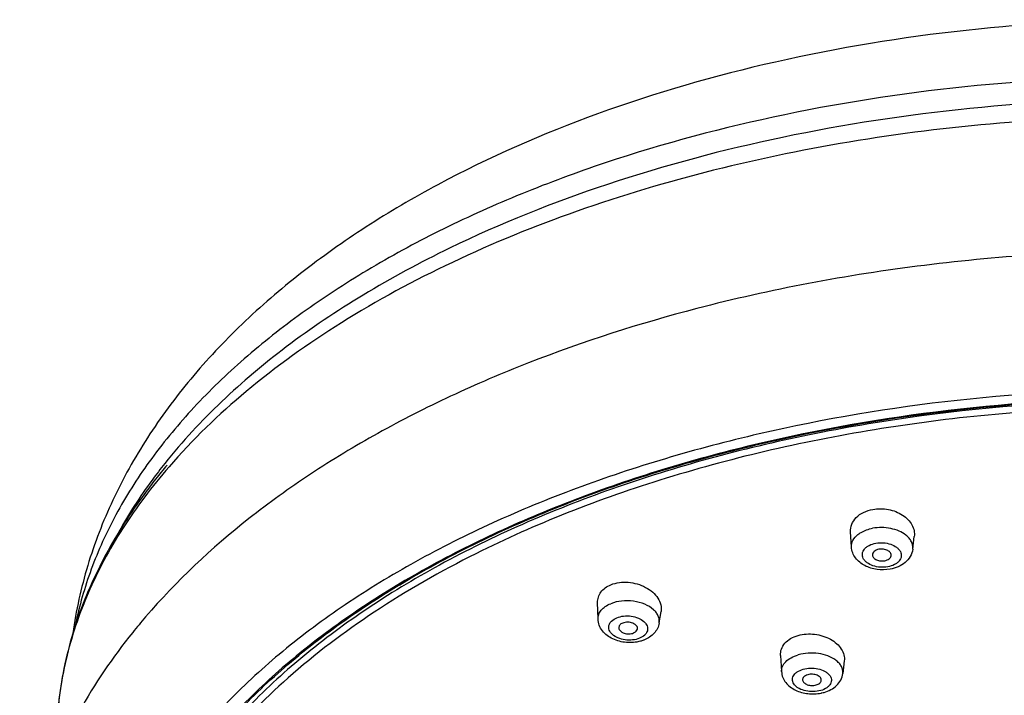
# Model space of a CAD drawing. Units: millimetres. Extents: x 1034 to 1942, y -329 to 953.
# Drawn here: x 1386 to 1439, y 917 to 953 of the extents above; entities that cross this region are included whole.
import ezdxf

# ---------------------------------------------------------------- set-up
doc = ezdxf.new("R2010")
doc.units = ezdxf.units.MM
doc.header["$LTSCALE"] = 19.36
for name, color, linetype in [('MSBR-62', 7, 'CONTINUOUS'), ('MSBR-80', 7, 'CONTINUOUS'), ('MSBR-81', 7, 'CONTINUOUS')]:
    doc.layers.add(name, color=color, linetype=linetype)

msp = doc.modelspace()

# ---------------------------------------------------------------- linework, layer by layer
at = {"layer": 'MSBR-62', "color": 7, "linetype": 'Continuous'}
msp.add_arc((1418.287, 898.765), 33.821, 139.3941, 141.2158, dxfattribs=at)
for points, knots in [([(1446.989, 952.714), (1443.475, 952.714), (1436.514, 952.342), (1426.373, 950.675), (1416.876, 947.942), (1409.609, 944.765), (1404.405, 941.711), (1400.897, 939.225), (1397.75, 936.513), (1394.992, 933.578), (1392.66, 930.43), (1390.793, 927.082), (1389.434, 923.563), (1388.893, 921.123), (1388.72, 919.897)], [0, 0, 0, 0, 0.146034, 0.289015, 0.426246, 0.555753, 0.617334, 0.676768, 0.734168, 0.789742, 0.843772, 0.896596, 0.948561, 1, 1, 1, 1]), ([(1446.989, 949.67), (1443.452, 949.67), (1436.451, 949.313), (1426.256, 947.717), (1418.19, 945.514), (1412.204, 943.247), (1408.071, 941.354), (1404.258, 939.256), (1400.797, 936.97), (1397.715, 934.514), (1395.037, 931.907), (1392.788, 929.17), (1390.986, 926.323), (1389.649, 923.389), (1389.069, 921.364), (1388.865, 920.355)], [0, 0, 0, 0, 0.152675, 0.30194, 0.444613, 0.512642, 0.578066, 0.640669, 0.700305, 0.756912, 0.810525, 0.861293, 0.909495, 0.955547, 1, 1, 1, 1]), ([(1446.989, 948.482), (1443.542, 948.482), (1436.716, 948.143), (1426.761, 946.626), (1417.427, 944.149), (1411.59, 941.821), (1408.863, 940.496)], [0, 0, 0, 0, 0.263431, 0.521273, 0.768295, 1, 1, 1, 1]), ([(1446.989, 947.544), (1444.246, 947.544), (1438.794, 947.33), (1430.757, 946.372), (1423.03, 944.796), (1415.763, 942.631), (1409.092, 939.919), (1403.143, 936.709), (1398.03, 933.06), (1395.126, 930.261), (1393.867, 928.807)], [0, 0, 0, 0, 0.142214, 0.282555, 0.419227, 0.550579, 0.675192, 0.791974, 0.900269, 1, 1, 1, 1]), ([(1408.863, 940.496), (1407.287, 939.731), (1404.284, 938.113), (1398.965, 934.545), (1395.511, 931.336), (1393.644, 928.991)], [0, 0, 0, 0, 0.273629, 0.531754, 1, 1, 1, 1]), ([(1446.989, 940.361), (1442.729, 940.361), (1436.369, 939.977), (1428.077, 938.684), (1424.044, 937.781), (1422.07, 937.266)], [0, 0, 0, 0, 0.507826, 0.756852, 1, 1, 1, 1]), ([(1422.07, 937.266), (1419.021, 936.471), (1414.568, 935.05), (1408.94, 932.647), (1405.044, 930.664), (1401.436, 928.484), (1397.132, 925.391), (1394.265, 922.709), (1392.609, 920.778)], [0, 0, 0, 0, 0.276144, 0.408236, 0.535862, 0.658842, 0.777134, 1, 1, 1, 1]), ([(1446.989, 932.964), (1443.317, 932.964), (1436.06, 932.57), (1427.184, 931.086), (1420.429, 929.31), (1415.67, 927.726), (1411.203, 925.889), (1407.071, 923.816), (1403.31, 921.526), (1399.958, 919.039), (1397.044, 916.378), (1394.596, 913.565), (1392.639, 910.626), (1391.194, 907.584), (1390.279, 904.47), (1389.907, 901.316), (1390.084, 898.155), (1390.806, 895.022), (1392.063, 891.952), (1393.523, 889.502), (1394.928, 887.602), (1396.539, 885.691), (1398.864, 883.393), (1402.064, 880.842), (1405.682, 878.479), (1409.686, 876.326), (1414.038, 874.403), (1418.697, 872.726), (1425.347, 870.817), (1434.138, 869.161), (1441.35, 868.627), (1445.011, 868.556)], [0, 0, 0, 0, 0.078232, 0.154481, 0.191298, 0.226955, 0.261274, 0.294111, 0.325359, 0.35496, 0.382912, 0.40928, 0.434209, 0.457926, 0.480744, 0.503051, 0.525278, 0.547866, 0.571222, 0.595687, 0.608426, 0.621533, 0.648907, 0.677915, 0.708579, 0.740858, 0.774662, 0.80986, 0.846284, 0.921979, 1, 1, 1, 1]), ([(1446.989, 932.484), (1443.374, 932.484), (1436.23, 932.096), (1427.49, 930.636), (1420.839, 928.889), (1416.153, 927.33), (1411.754, 925.522), (1407.684, 923.483), (1403.98, 921.229), (1400.677, 918.782), (1397.805, 916.163), (1395.392, 913.395), (1393.462, 910.501), (1392.036, 907.508), (1391.13, 904.443), (1390.759, 901.337), (1390.927, 898.225), (1391.632, 895.141), (1392.864, 892.117), (1394.297, 889.704), (1395.677, 887.833), (1397.258, 885.951), (1399.542, 883.687), (1402.686, 881.172), (1406.243, 878.843), (1410.179, 876.721), (1414.458, 874.824), (1419.041, 873.169), (1425.583, 871.283), (1434.234, 869.644), (1441.331, 869.112), (1444.935, 869.038)], [0, 0, 0, 0, 0.078244, 0.154508, 0.191333, 0.227, 0.26133, 0.294179, 0.325441, 0.355055, 0.383022, 0.409405, 0.434347, 0.458077, 0.480905, 0.503218, 0.525447, 0.548033, 0.571381, 0.595835, 0.608568, 0.621667, 0.649025, 0.678015, 0.708659, 0.74092, 0.774707, 0.809889, 0.8463, 0.921978, 1, 1, 1, 1]), ([(1390.989, 900.874), (1390.989, 901.907), (1391.172, 903.998), (1391.992, 907.086), (1393.345, 910.11), (1395.216, 913.037), (1397.583, 915.843), (1400.422, 918.501), (1403.707, 920.988), (1407.405, 923.28), (1411.481, 925.357), (1415.897, 927.199), (1420.61, 928.789), (1427.311, 930.572), (1436.128, 932.062), (1443.339, 932.458), (1446.989, 932.458)], [0, 0, 0, 0, 0.044208, 0.089323, 0.136166, 0.185407, 0.237538, 0.29287, 0.351552, 0.413587, 0.478864, 0.547168, 0.618204, 0.691612, 0.843777, 1, 1, 1, 1]), ([(1393.758, 928.903), (1393.553, 928.655), (1393.147, 928.155), (1392.366, 927.131), (1391.089, 925.275), (1389.549, 922.436), (1388.291, 918.768), (1387.925, 916.203), (1387.87, 914.919)], [0, 0, 0, 0, 0.06256, 0.12512, 0.250221, 0.500223, 0.750144, 1, 1, 1, 1]), ([(1393.867, 928.807), (1392.963, 927.762), (1391.336, 925.615), (1389.463, 922.145), (1388.262, 918.569), (1387.921, 916.125), (1387.87, 914.919)], [0, 0, 0, 0, 0.269017, 0.522709, 0.764766, 1, 1, 1, 1]), ([(1393.644, 928.991), (1393.409, 928.696), (1392.515, 927.529), (1391.713, 926.291), (1391.182, 925.336)], [0, 0, 0, 0, 0.256388, 1, 1, 1, 1]), ([(1391.923, 919.951), (1390.856, 918.623), (1388.96, 915.85), (1386.942, 911.312), (1385.896, 906.575), (1385.879, 901.764), (1386.892, 897.022), (1388.88, 892.476), (1391.762, 888.209), (1395.454, 884.271), (1399.881, 880.69), (1404.973, 877.494), (1410.658, 874.706), (1416.86, 872.354), (1423.493, 870.463), (1430.465, 869.054), (1437.676, 868.146), (1442.561, 867.882), (1445.019, 867.836)], [0, 0, 0, 0, 0.054919, 0.107703, 0.159174, 0.210196, 0.261638, 0.314366, 0.369204, 0.42685, 0.487794, 0.552276, 0.620294, 0.691621, 0.765854, 0.842443, 0.920733, 1, 1, 1, 1])]:
    msp.add_open_spline(points, degree=3, knots=knots, dxfattribs=at)
at = {"layer": 'MSBR-80', "color": 7, "linetype": 'Continuous'}
for points, knots in [([(1456.651, 931.908), (1452.77, 932.295), (1444.975, 932.595), (1435.305, 931.826), (1427.788, 930.516), (1422.403, 929.215), (1417.289, 927.601), (1412.503, 925.692), (1408.096, 923.51), (1404.117, 921.076), (1400.609, 918.418), (1397.611, 915.561), (1395.156, 912.536), (1393.276, 909.371), (1391.995, 906.102), (1391.55, 903.853), (1391.437, 902.74)], [0, 0, 0, 0, 0.150854, 0.30092, 0.374288, 0.44582, 0.515038, 0.581525, 0.644939, 0.705032, 0.761674, 0.814879, 0.864829, 0.911904, 0.956697, 1, 1, 1, 1]), ([(1456.613, 931.55), (1452.496, 931.96), (1446.274, 932.175), (1438.041, 931.681), (1431.977, 930.923), (1426.101, 929.787), (1420.487, 928.287), (1415.203, 926.442), (1411.861, 924.96), (1410.266, 924.163)], [0, 0, 0, 0, 0.261271, 0.391783, 0.520682, 0.646898, 0.769433, 0.887387, 1, 1, 1, 1]), ([(1410.266, 924.163), (1408.398, 923.229), (1404.894, 921.234), (1400.252, 917.727), (1396.505, 913.877), (1394.153, 910.368), (1392.831, 907.479), (1392.123, 905.314), (1391.685, 903.125), (1391.521, 900.923), (1391.63, 898.72), (1392.013, 896.528), (1392.667, 894.357), (1393.916, 891.459), (1396.181, 887.931), (1399.834, 884.049), (1404.39, 880.504), (1409.762, 877.359), (1415.847, 874.668), (1422.531, 872.48), (1429.685, 870.837), (1434.624, 870.134), (1437.14, 869.877)], [0, 0, 0, 0, 0.068773, 0.132424, 0.190985, 0.244946, 0.27054, 0.295416, 0.319785, 0.343881, 0.367952, 0.392247, 0.417004, 0.442438, 0.495984, 0.554053, 0.617185, 0.685453, 0.758557, 0.83591, 0.91671, 1, 1, 1, 1])]:
    msp.add_open_spline(points, degree=3, knots=knots, dxfattribs=at)
at = {"layer": 'MSBR-81', "color": 7, "linetype": 'Continuous'}
for p, q in [((1430.337, 924.52), (1430.29, 925.33)), ((1433.609, 924.406), (1433.695, 925.079)), ((1416.794, 920.672), (1416.771, 921.554)), ((1420.062, 920.458), (1420.16, 921.079)), ((1426.548, 918.719), (1426.6, 917.854)), ((1429.954, 918.425), (1429.874, 917.757))]:
    msp.add_line(p, q, dxfattribs=at)
for centre, radius, start, end in [((1428.3, 918.769), 2.102, 281.6245, 282.6426), ((1428.317, 918.696), 2.027, 282.6272, 286.0471)]:
    msp.add_arc(centre, radius, start, end, dxfattribs=at)
for points, knots in [([(1430.29, 925.33), (1430.282, 925.466), (1430.329, 925.754), (1430.585, 926.125), (1430.984, 926.4), (1431.305, 926.502), (1431.476, 926.533)], [0, 0, 0, 0, 0.223198, 0.457812, 0.71638, 1, 1, 1, 1]), ([(1431.476, 926.533), (1431.751, 926.583), (1432.316, 926.576), (1432.964, 926.325), (1433.366, 925.997), (1433.58, 925.713), (1433.699, 925.4), (1433.708, 925.182), (1433.695, 925.079)], [0, 0, 0, 0, 0.277127, 0.547247, 0.672243, 0.788257, 0.896405, 1, 1, 1, 1]), ([(1430.337, 924.52), (1430.334, 924.58), (1430.344, 924.704), (1430.436, 924.95), (1430.577, 925.104), (1430.685, 925.189)], [0, 0, 0, 0, 0.232259, 0.471486, 1, 1, 1, 1]), ([(1430.685, 925.189), (1430.736, 925.23), (1430.975, 925.388), (1431.254, 925.48), (1431.47, 925.519)], [0, 0, 0, 0, 0.229996, 1, 1, 1, 1]), ([(1433.243, 925.154), (1433.133, 925.241), (1432.873, 925.389), (1432.432, 925.524), (1431.954, 925.574), (1431.629, 925.548), (1431.47, 925.519)], [0, 0, 0, 0, 0.226965, 0.47717, 0.739406, 1, 1, 1, 1]), ([(1433.609, 924.406), (1433.618, 924.472), (1433.614, 924.609), (1433.546, 924.809), (1433.42, 924.996), (1433.306, 925.104), (1433.243, 925.154)], [0, 0, 0, 0, 0.228401, 0.4653, 0.720622, 1, 1, 1, 1]), ([(1432.281, 923.459), (1432.148, 923.435), (1431.878, 923.421), (1431.494, 923.495), (1431.215, 923.632), (1431.05, 923.782), (1430.966, 923.903), (1430.92, 924.034), (1430.916, 924.167), (1430.954, 924.297), (1431.031, 924.417), (1431.144, 924.524), (1431.341, 924.647), (1431.517, 924.701), (1431.64, 924.724)], [0, 0, 0, 0, 0.149926, 0.297818, 0.431126, 0.490154, 0.543968, 0.593747, 0.641639, 0.690334, 0.742283, 0.79909, 0.861326, 1, 1, 1, 1]), ([(1431.64, 924.724), (1431.772, 924.748), (1432.043, 924.762), (1432.426, 924.688), (1432.706, 924.551), (1432.87, 924.401), (1432.955, 924.28), (1433.001, 924.149), (1433.005, 924.016), (1432.967, 923.886), (1432.889, 923.766), (1432.776, 923.659), (1432.579, 923.536), (1432.403, 923.482), (1432.281, 923.459)], [0, 0, 0, 0, 0.149926, 0.297818, 0.431126, 0.490154, 0.543968, 0.593747, 0.641639, 0.690334, 0.742283, 0.79909, 0.861326, 1, 1, 1, 1]), ([(1432.405, 923.334), (1432.175, 923.292), (1431.705, 923.283), (1431.146, 923.449), (1430.771, 923.693), (1430.545, 923.926), (1430.388, 924.206), (1430.343, 924.415), (1430.337, 924.52)], [0, 0, 0, 0, 0.263166, 0.520261, 0.643408, 0.763387, 0.881853, 1, 1, 1, 1]), ([(1431.806, 924.395), (1431.756, 924.386), (1431.663, 924.359), (1431.547, 924.288), (1431.471, 924.192), (1431.458, 924.116), (1431.461, 924.082)], [0, 0, 0, 0, 0.300897, 0.566578, 0.794396, 1, 1, 1, 1]), ([(1431.461, 924.082), (1431.464, 924.057), (1431.479, 924.007), (1431.526, 923.939), (1431.594, 923.88), (1431.713, 923.814), (1431.891, 923.77), (1432.04, 923.774), (1432.114, 923.788)], [0, 0, 0, 0, 0.093994, 0.196457, 0.310489, 0.436344, 0.713542, 1, 1, 1, 1]), ([(1432.457, 924.047), (1432.462, 924.073), (1432.46, 924.128), (1432.425, 924.207), (1432.361, 924.277), (1432.241, 924.357), (1432.05, 924.413), (1431.887, 924.41), (1431.806, 924.395)], [0, 0, 0, 0, 0.093657, 0.192721, 0.303179, 0.427084, 0.706582, 1, 1, 1, 1]), ([(1432.114, 923.788), (1432.158, 923.796), (1432.24, 923.819), (1432.347, 923.877), (1432.425, 923.953), (1432.452, 924.016), (1432.457, 924.047)], [0, 0, 0, 0, 0.294527, 0.560381, 0.793285, 1, 1, 1, 1]), ([(1433.609, 924.406), (1433.592, 924.269), (1433.498, 923.997), (1433.215, 923.672), (1432.838, 923.445), (1432.553, 923.361), (1432.405, 923.334)], [0, 0, 0, 0, 0.242136, 0.486321, 0.737658, 1, 1, 1, 1]), ([(1416.771, 921.554), (1416.769, 921.652), (1416.797, 921.852), (1416.942, 922.126), (1417.178, 922.352), (1417.375, 922.459), (1417.483, 922.503)], [0, 0, 0, 0, 0.232926, 0.470395, 0.723912, 1, 1, 1, 1]), ([(1417.483, 922.503), (1417.769, 922.621), (1418.262, 922.677), (1418.888, 922.562), (1419.337, 922.382), (1419.718, 922.124), (1420.001, 921.806), (1420.165, 921.449), (1420.178, 921.196), (1420.16, 921.079)], [0, 0, 0, 0, 0.263109, 0.403237, 0.54105, 0.671445, 0.791054, 0.899432, 1, 1, 1, 1]), ([(1416.794, 920.673), (1416.792, 920.754), (1416.822, 920.925), (1416.963, 921.156), (1417.186, 921.351), (1417.371, 921.447), (1417.471, 921.488)], [0, 0, 0, 0, 0.217848, 0.449931, 0.709214, 1, 1, 1, 1]), ([(1419.758, 921.168), (1419.622, 921.291), (1419.277, 921.492), (1418.688, 921.645), (1418.064, 921.658), (1417.656, 921.564), (1417.471, 921.488)], [0, 0, 0, 0, 0.228678, 0.486449, 0.751647, 1, 1, 1, 1]), ([(1420.062, 920.458), (1420.071, 920.519), (1420.072, 920.646), (1420.018, 920.834), (1419.912, 921.013), (1419.814, 921.118), (1419.758, 921.168)], [0, 0, 0, 0, 0.229456, 0.466839, 0.721752, 1, 1, 1, 1]), ([(1419.06, 919.481), (1418.817, 919.414), (1418.305, 919.374), (1417.689, 919.529), (1417.269, 919.781), (1417.016, 920.028), (1416.843, 920.33), (1416.797, 920.559), (1416.794, 920.673)], [0, 0, 0, 0, 0.260699, 0.519988, 0.643974, 0.764056, 0.88221, 1, 1, 1, 1]), ([(1419.013, 919.638), (1418.896, 919.59), (1418.637, 919.53), (1418.24, 919.538), (1417.866, 919.636), (1417.602, 919.79), (1417.456, 919.948), (1417.386, 920.073), (1417.357, 920.203), (1417.37, 920.334), (1417.424, 920.458), (1417.553, 920.614), (1417.693, 920.695), (1417.793, 920.737)], [0, 0, 0, 0, 0.141781, 0.29318, 0.440335, 0.57088, 0.62812, 0.680215, 0.728701, 0.776055, 0.825103, 0.878153, 1, 1, 1, 1]), ([(1417.793, 920.737), (1417.91, 920.784), (1418.169, 920.845), (1418.566, 920.837), (1418.94, 920.739), (1419.204, 920.585), (1419.35, 920.427), (1419.42, 920.302), (1419.449, 920.171), (1419.436, 920.04), (1419.382, 919.917), (1419.253, 919.761), (1419.113, 919.68), (1419.013, 919.638)], [0, 0, 0, 0, 0.141781, 0.29318, 0.440335, 0.57088, 0.62812, 0.680215, 0.728701, 0.776055, 0.825103, 0.878153, 1, 1, 1, 1]), ([(1418.11, 920.451), (1418.079, 920.438), (1418.021, 920.408), (1417.952, 920.347), (1417.91, 920.273), (1417.902, 920.22), (1417.904, 920.194)], [0, 0, 0, 0, 0.291363, 0.550398, 0.781774, 1, 1, 1, 1]), ([(1418.899, 920.129), (1418.904, 920.159), (1418.902, 920.224), (1418.853, 920.314), (1418.768, 920.391), (1418.613, 920.473), (1418.383, 920.515), (1418.195, 920.486), (1418.11, 920.451)], [0, 0, 0, 0, 0.091459, 0.1909, 0.30519, 0.434989, 0.721835, 1, 1, 1, 1]), ([(1420.062, 920.458), (1420.045, 920.356), (1419.981, 920.156), (1419.741, 919.81), (1419.466, 919.632), (1419.271, 919.552)], [0, 0, 0, 0, 0.247352, 0.495218, 1, 1, 1, 1]), ([(1417.904, 920.194), (1417.906, 920.166), (1417.924, 920.105), (1417.986, 920.027), (1418.075, 919.961), (1418.228, 919.894), (1418.443, 919.862), (1418.618, 919.892), (1418.696, 919.924)], [0, 0, 0, 0, 0.092519, 0.196186, 0.314263, 0.445568, 0.728628, 1, 1, 1, 1]), ([(1418.696, 919.924), (1418.746, 919.944), (1418.834, 919.995), (1418.89, 920.085), (1418.899, 920.129)], [0, 0, 0, 0, 0.548005, 1, 1, 1, 1]), ([(1427.484, 919.791), (1427.767, 919.873), (1428.229, 919.9), (1428.81, 919.775), (1429.213, 919.604), (1429.552, 919.368), (1429.804, 919.081), (1429.95, 918.759), (1429.967, 918.532), (1429.954, 918.425)], [0, 0, 0, 0, 0.273707, 0.414148, 0.549965, 0.677234, 0.793783, 0.900139, 1, 1, 1, 1]), ([(1419.271, 919.552), (1419.254, 919.545), (1419.185, 919.518), (1419.114, 919.495), (1419.06, 919.481)], [0, 0, 0, 0, 0.247416, 1, 1, 1, 1]), ([(1426.548, 918.72), (1426.541, 918.834), (1426.575, 919.074), (1426.771, 919.393), (1427.086, 919.644), (1427.344, 919.751), (1427.484, 919.791)], [0, 0, 0, 0, 0.224549, 0.458576, 0.715648, 1, 1, 1, 1]), ([(1429.498, 918.469), (1429.371, 918.563), (1429.069, 918.717), (1428.564, 918.84), (1428.024, 918.862), (1427.665, 918.804), (1427.495, 918.755)], [0, 0, 0, 0, 0.227304, 0.480879, 0.744644, 1, 1, 1, 1]), ([(1426.6, 917.854), (1426.594, 917.948), (1426.632, 918.151), (1426.825, 918.413), (1427.123, 918.623), (1427.364, 918.717), (1427.495, 918.755)], [0, 0, 0, 0, 0.206918, 0.435004, 0.699136, 1, 1, 1, 1]), ([(1429.874, 917.757), (1429.881, 917.819), (1429.876, 917.951), (1429.805, 918.142), (1429.676, 918.32), (1429.562, 918.421), (1429.498, 918.469)], [0, 0, 0, 0, 0.225249, 0.460459, 0.716709, 1, 1, 1, 1]), ([(1426.6, 917.855), (1426.606, 917.749), (1426.654, 917.537), (1426.819, 917.258), (1427.055, 917.03), (1427.443, 916.795), (1428.014, 916.643), (1428.492, 916.662), (1428.724, 916.71)], [0, 0, 0, 0, 0.11795, 0.235999, 0.3555, 0.478443, 0.736361, 1, 1, 1, 1]), ([(1428.697, 916.846), (1428.571, 916.81), (1428.303, 916.771), (1427.91, 916.806), (1427.605, 916.909), (1427.408, 917.034), (1427.296, 917.14), (1427.219, 917.258), (1427.18, 917.383), (1427.185, 917.511), (1427.231, 917.634), (1427.316, 917.747), (1427.482, 917.884), (1427.641, 917.951), (1427.753, 917.984)], [0, 0, 0, 0, 0.148972, 0.301546, 0.443274, 0.506703, 0.56418, 0.616091, 0.66394, 0.710302, 0.758218, 0.810247, 0.867852, 1, 1, 1, 1]), ([(1427.753, 917.984), (1427.88, 918.02), (1428.147, 918.058), (1428.541, 918.023), (1428.845, 917.92), (1429.042, 917.795), (1429.154, 917.69), (1429.232, 917.572), (1429.27, 917.446), (1429.266, 917.318), (1429.219, 917.195), (1429.134, 917.083), (1428.968, 916.946), (1428.81, 916.879), (1428.697, 916.846)], [0, 0, 0, 0, 0.148972, 0.301546, 0.443274, 0.506703, 0.56418, 0.616091, 0.66394, 0.710302, 0.758218, 0.810247, 0.867852, 1, 1, 1, 1]), ([(1428.723, 917.376), (1428.727, 917.403), (1428.723, 917.461), (1428.679, 917.541), (1428.605, 917.609), (1428.466, 917.685), (1428.257, 917.728), (1428.082, 917.712), (1427.999, 917.688)], [0, 0, 0, 0, 0.089786, 0.18686, 0.298009, 0.424643, 0.710054, 1, 1, 1, 1]), ([(1428.878, 916.748), (1429.003, 916.784), (1429.241, 916.879), (1429.553, 917.099), (1429.783, 917.396), (1429.859, 917.635), (1429.874, 917.756)], [0, 0, 0, 0, 0.260095, 0.510279, 0.755487, 1, 1, 1, 1]), ([(1427.999, 917.688), (1427.958, 917.676), (1427.883, 917.647), (1427.791, 917.581), (1427.733, 917.498), (1427.723, 917.435), (1427.726, 917.406)], [0, 0, 0, 0, 0.301684, 0.565601, 0.792871, 1, 1, 1, 1]), ([(1427.726, 917.406), (1427.729, 917.38), (1427.746, 917.327), (1427.801, 917.258), (1427.88, 917.199), (1428.016, 917.137), (1428.213, 917.102), (1428.375, 917.12), (1428.452, 917.142)], [0, 0, 0, 0, 0.090581, 0.19159, 0.306486, 0.434853, 0.717119, 1, 1, 1, 1]), ([(1428.452, 917.142), (1428.487, 917.152), (1428.553, 917.177), (1428.638, 917.231), (1428.698, 917.298), (1428.719, 917.35), (1428.723, 917.376)], [0, 0, 0, 0, 0.295538, 0.560087, 0.792216, 1, 1, 1, 1])]:
    msp.add_open_spline(points, degree=3, knots=knots, dxfattribs=at)

doc.saveas('drawing.dxf')
